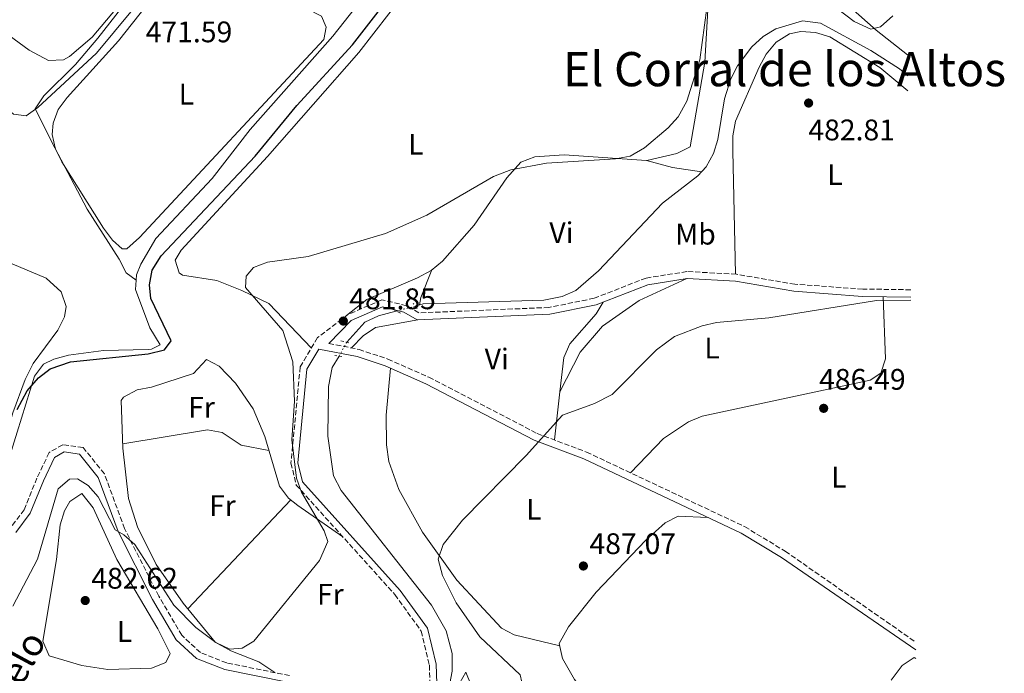
# Model space of a CAD drawing. Units: metres. Extents: x 594833 to 598327, y 4652734 to 4655094.
# Drawn here: x 597995 to 598327, y 4653959 to 4654179 of the extents above; entities that cross this region are included whole.
import ezdxf
from ezdxf.enums import TextEntityAlignment as Align

# ---------------------------------------------------------------- set-up
doc = ezdxf.new("R2010")
doc.units = ezdxf.units.M
doc.header["$MEASUREMENT"] = 0
for name, pattern in [('DGN Style 2', [1.7399219301090239, 1.043953158065414, -0.6959687720436097]), ('DGN Style 3', [2.435890702152634, 1.739921930109024, -0.6959687720436097]), ('DGN Style 5', [1.217945351076317, 0.5219765790327072, -0.6959687720436097])]:
    doc.linetypes.add(name, pattern=pattern)
for name, color, linetype, lineweight in [('Acequia sin especificar', 4, 'Continuous', 0), ('Acequia sin especificar no vista', 4, 'DGN Style 5', 0), ('Camino', 7, 'DGN Style 3', 0), ('Cota de punto acotado terreno', 7, 'Continuous', 0), ('Curva de nivel directora', 30, 'Continuous', 30), ('Curva de nivel intermedia', 30, 'Continuous', 0), ('Etiqueta de uso rústico', 92, 'Continuous', 0), ('Línea de cambio de uso (parcela vista)', 92, 'Continuous', 0), ('Margen derecho', 7, 'Continuous', 0), ('Pontón-alcantarilla (pasos de agua)', 1, 'DGN Style 2', 0), ('Punto acotado terreno (símbolo)', 7, 'Continuous', 0), ('Texto de Canal-acequia (área)', 4, 'Continuous', 0), ('Texto de Área (paraje) menor', 7, 'Continuous', 0)]:
    doc.layers.add(name, color=color, linetype=linetype, lineweight=lineweight)
doc.styles.add('Style-Arial', font='arial.ttf')

# ---------------------------------------------------------------- blocks, each defined once
blk = doc.blocks.new('5PATER')
at = {"layer": 'Punto acotado terreno (símbolo)', "linetype": 'Continuous', "lineweight": 0}
h = blk.add_hatch(color=51, dxfattribs=at)
edge = h.paths.add_edge_path()
edge.add_ellipse((0, 0), major_axis=(-0.1095731443231308, -0.1110710700762829), ratio=0.9994222409660317, start_angle=0, end_angle=360)

msp = doc.modelspace()

# ---------------------------------------------------------------- linework, layer by layer
at = {"layer": 'Acequia sin especificar', "color": 4, "linetype": 'Continuous', "lineweight": 0}
for points in [[(598034.2300000006, 4654091.08, 473.2599999999948), (598034.3700000001, 4654092.939999999, 473.2599999999948), (598035.7400000002, 4654096.5, 473.2400000000052), (598040.8200000003, 4654105.119999999, 472.7100000000065), (598059.8399999999, 4654125.33, 472.070000000007), (598072.6100000005, 4654141.789999999, 471.3899999999995), (598100.4800000006, 4654173.27, 471.2599999999948), (598127.1399999997, 4654207.119999999, 469.8099999999977), (598150.9199999999, 4654232.08, 470.2400000000052), (598180.4500000002, 4654274.310000001, 469.7899999999936), (598189.7100000001, 4654281.430000001, 469.8000000000029), (598209.1299999999, 4654293.58, 469.6900000000023), (598216.9400000004, 4654299.779999999, 469.679999999993), (598224.5199999996, 4654307.210000001, 469.6900000000023), (598229.75, 4654315.680000001, 469.7599999999948), (598232.9500000002, 4654324.689999999, 469.7700000000041), (598232.8700000001, 4654328.27, 469.7200000000012), (598231.5, 4654332.350000001, 469.3899999999995), (598228.7699999996, 4654337.220000001, 469.3899999999995)], [(598034.2300000006, 4654091.08, 473.2599999999948), (598030.8399999999, 4654093.58, 473.2799999999989), (598028.4600000001, 4654098.189999999, 472.4199999999983), (598017.6699999999, 4654114.970000001, 471.1399999999995), (598006.7800000003, 4654135.66, 470.5399999999936), (598000.2599999999, 4654148.74, 469.0299999999989), (598003.1100000005, 4654153.210000001, 468.3000000000029), (598013.8300000001, 4654163.710000001, 468.320000000007), (598021.2999999998, 4654172.52, 468.1399999999995), (598038.7599999999, 4654194.930000001, 468.0899999999965)], [(598294, 4654159.880000001, 481.2700000000041), (598291.2199999997, 4654162.199999999, 481.2700000000041), (598281.5800000001, 4654168.460000001, 481.2700000000041), (598264.6200000001, 4654177.66, 481.3500000000058), (598258.5700000003, 4654178.439999999, 481.4100000000035), (598249.5899999999, 4654175.689999999, 481.4700000000012), (598245.3499999996, 4654173.130000001, 481.4700000000012), (598241.5, 4654169.640000001, 481.4600000000065), (598236.6799999997, 4654163.220000001, 481.429999999993), (598234.4299999997, 4654158.84, 481.4100000000035), (598232.3300000001, 4654152.109999999, 481.3500000000058), (598230.0999999996, 4654138.49, 481.1499999999942), (598228.6500000004, 4654133.699999999, 481.1600000000035), (598226.1799999997, 4654129.27, 481.1600000000035), (598223.29, 4654126.210000001, 481.1399999999995), (598211.4800000006, 4654117.060000001, 481.0399999999936), (598189.8600000005, 4654094.26, 480.5800000000018), (598182.2100000001, 4654087.630000001, 480.8999999999942), (598177.6399999997, 4654085.619999999, 481.0200000000041), (598171.4299999997, 4654084.380000001, 481.0800000000018), (598130.8899999997, 4654083.09, 480.9499999999971), (598128.1900000004, 4654082.369999999, 480.8800000000047)], [(597979.9699999997, 4654004.539999999, 475.0399999999936), (597984.0599999996, 4654009.25, 475), (597986.54, 4654013.480000001, 474.8300000000018), (597989.7199999997, 4654025.76, 474.1600000000035), (598000.0099999999, 4654058.800000001, 474.0800000000018), (598003.0700000003, 4654062.779999999, 473.7200000000012), (598006.5099999999, 4654064.550000001, 473.4900000000052), (598011.4100000003, 4654065.869999999, 473.4799999999959), (598023.2100000001, 4654067.42, 473.5599999999977), (598038.2100000001, 4654067.730000001, 473.7700000000041), (598039.3300000001, 4654067.859999999, 473.7700000000041), (598042.2800000003, 4654069.33, 473.679999999993), (598038.7800000003, 4654075.01, 473.4499999999971), (598034, 4654088.02, 473.2599999999948), (598034.2300000006, 4654091.08, 473.2599999999948)], [(598121.6699999999, 4654080.65, 480.6100000000006), (598115.8600000005, 4654079.119999999, 480.4100000000035), (598111.25, 4654076.99, 480.3899999999995), (598105.1100000005, 4654070.189999999, 480.5399999999936)], [(598133.9100000003, 4653912.800000001, 481.25), (598136.4699999997, 4653917.26, 481.2599999999948), (598137.0499999998, 4653920.41, 481.2700000000041), (598137.8300000001, 4653944.689999999, 481.6900000000023), (598140.5800000001, 4653959.449999999, 482.1000000000058), (598140.5999999996, 4653965.42, 482.0399999999936), (598138.5499999998, 4653973.02, 481.7700000000041), (598133.6500000004, 4653981.730000001, 481.25), (598103.2199999997, 4654020.34, 481.3099999999977), (598100.6699999999, 4654025.199999999, 481.3099999999977), (598098.7800000003, 4654038.57, 481.3099999999977), (598099.0199999996, 4654055.279999999, 481.2200000000012), (598100.2100000001, 4654061.689999999, 481.0200000000041), (598102.5199999996, 4654065.5, 480.8600000000006)]]:
    msp.add_polyline3d(points, dxfattribs=at)
at = {"layer": 'Acequia sin especificar no vista', "color": 4, "linetype": 'DGN Style 5', "lineweight": 0, "extrusion": (-0.03868565857264847, -0.01020541912738869, 0.9991993140716395), "elevation": -70155.34921410593, "flags": 128}
msp.add_lwpolyline([(-4347559.612029484, 1764098.61302869), (-4347559.612029484, 1764091.864569606)], dxfattribs=at)
at = {"layer": 'Acequia sin especificar no vista', "color": 4, "linetype": 'DGN Style 5', "lineweight": 0, "extrusion": (0.02882245818693084, 0.05219201885325062, 0.9982210471995092), "elevation": 260623.8637672176, "flags": 128}
msp.add_lwpolyline([(1726309.712489336, -4355454.340496175), (1726309.712489336, -4355459.707674204)], dxfattribs=at)
at = {"layer": 'Camino', "color": 7, "linetype": 'DGN Style 3', "lineweight": 0}
for points in [[(598295.0000000002, 4654087.88, 485.2700000000041), (598278.86, 4654088.120000001, 485.3200000000071), (598255.9999999986, 4654089.730000001, 485.1100000000007), (598236.2999999999, 4654093.11, 483.679999999993), (598219.6700000024, 4654094.010000004, 483.679999999993), (598205.9200000016, 4654091.830000003, 483.4900000000052), (598188.409999999, 4654085.010000002, 482.2100000000065), (598173.1900000018, 4654081.920000004, 482.0399999999935), (598129.3799999978, 4654080.080000004, 481.8800000000046), (598125.2100000014, 4654082.52, 481.8800000000046), (598116.9200000011, 4654084.510000002, 481.9400000000024), (598105.4799999993, 4654079.510000002, 481.3899999999994), (598095.3000000003, 4654071.770000001, 480.7599999999947), (598089.4400000018, 4654061.9, 479.6100000000007), (598086.3399999995, 4654029.500000001, 479.7400000000052), (598088.1299999976, 4654022.13, 479.7599999999947), (598121.3299999967, 4653985.250000002, 480.2400000000054), (598130.2100000015, 4653972.960000004, 480.7200000000012), (598132.9299999995, 4653961.5, 481.5800000000018), (598133.3500000021, 4653948.789999999, 481.5599999999977)], [(598099.1000000001, 4654069.79, 480.7899999999936), (598109.2700000001, 4654067.800000001, 482.0399999999935), (598118.9899999987, 4654064.54, 482.6300000000047), (598132.7699999987, 4654058.420000004, 482.7799999999989), (598169.2800000003, 4654039.470000001, 482.8800000000049), (598185.8799999988, 4654033.239999998, 485.4799999999959), (598239.0799999982, 4654008.149999999, 486.9900000000052), (598252.760000002, 4653999.870000003, 488.4700000000013), (598296.6499999977, 4653969.310000001, 489.1699999999984)], [(598085.8299999975, 4653958.020000001, 481.3899999999994), (598064.6999999983, 4653962.27, 481.2899999999937), (598055.8400000003, 4653965.760000003, 481.2899999999937), (598049.5500000005, 4653971.57, 481.2700000000042), (598041.8399999992, 4653984.710000001, 480.4700000000012), (598030.3000000012, 4654007.489999999, 479.300000000003), (598023.5199999998, 4654025.920000004, 478.6100000000007), (598016.3400000002, 4654034.739999998, 478.0000000000001), (598009.4699999993, 4654035.710000001, 477.7499999999999), (598004.9299999997, 4654033.090000001, 477.3699999999955), (598000.8199999991, 4654024.460000001, 475.9400000000023), (597996.4999999986, 4654013.830000003, 475.9400000000023), (597992.0500000005, 4654007.930000001, 476.3200000000071)]]:
    msp.add_polyline3d(points, dxfattribs=at)
at = {"layer": 'Curva de nivel directora', "color": 30, "linetype": 'Continuous', "lineweight": 30, "elevation": 475, "flags": 128}
msp.add_lwpolyline([(597994.1399999983, 4654047.600000001), (597997.5099999988, 4654053.810000001), (598001.3199999998, 4654058.230000001), (598005.2999999984, 4654061.300000001), (598012.1399999983, 4654063.630000004), (598038.2599999984, 4654066.320000002), (598043.7100000001, 4654067.689999999), (598045.9999999988, 4654070.650000001), (598039.1300000001, 4654084.890000002), (598038.6699999997, 4654089.520000001), (598039.6199999996, 4654094.42), (598042.6599999995, 4654099.310000001), (598074.3099999996, 4654132.840000001), (598088.3099999987, 4654149.890000001), (598107.0999999997, 4654170.310000001), (598116.4800000008, 4654182.390000002)], dxfattribs=at)
at = {"layer": 'Curva de nivel intermedia', "color": 30, "linetype": 'Continuous', "lineweight": 0, "flags": 128}
for points, elevation in [([(598005.0300000003, 4654223.07), (597980.9700000007, 4654171.84), (597979.9699999995, 4654166.06), (597981.2900000004, 4654160.57), (597983.72, 4654156.199999998), (597987.2400000005, 4654151.949999999), (597992.92, 4654146.949999999), (597997.130000001, 4654146.380000001), (598001.1299999999, 4654149.26), (598020.8600000021, 4654167.539999999), (598032.97, 4654182.100000001)], 470), ([(598224.030000001, 4654165.329999999), (598227.9900000017, 4654194.560000001)], 480), ([(598264.2500000009, 4654187.150000001), (598275.9800000011, 4654178.17), (598281.5700000012, 4654175.609999998), (598284.8600000015, 4654176.429999999), (598288.9699999997, 4654180.13)], 480), ([(597992.690000002, 4653981.349999999), (598000.9900000013, 4653997.140000001), (598008.0000000009, 4654020.829999999), (598011.7200000001, 4654024.17), (598014.4100000013, 4654024.249999999), (598018.1100000005, 4654021.96), (598021.4000000008, 4654018.16), (598027.1400000006, 4654007.039999999), (598030.0500000009, 4654005.429999999), (598033.8000000014, 4654002.119999998), (598046.9199999997, 4653981.710000001), (598054.3600000007, 4653974.23), (598061.0500000005, 4653969.179999998), (598065.7000000019, 4653966.9), (598069.9000000019, 4653967.24), (598073.8300000014, 4653969.59), (598095.9200000016, 4653996.720000001), (598098.7100000011, 4654003.119999999), (598097.5199999998, 4654006.689999999), (598089.9100000013, 4654019.74), (598088.17, 4654024.430000001), (598086.5899999997, 4654037.32), (598087.570000001, 4654050.329999999), (598087.000000001, 4654063.65), (598083.6300000004, 4654074.189999999), (598071.0100000005, 4654088.640000001), (598071.2699999998, 4654092.489999998), (598073.770000001, 4654095.390000001), (598078.4699999993, 4654097.220000001), (598092.1100000006, 4654099.039999999), (598118.1399999993, 4654106.789999999), (598132.0399999999, 4654113.01), (598154.5300000003, 4654125.970000001), (598160.3399999995, 4654128.249999999), (598172.3899999994, 4654130.46), (598195.6200000019, 4654131.929999999), (598200.5300000003, 4654132.840000001), (598205.3300000015, 4654135.71), (598213.3400000001, 4654142.34), (598216.7000000018, 4654146.039999999), (598219.6600000013, 4654151.320000002), (598224.030000001, 4654165.329999999)], 480), ([(598165.8800000006, 4653903.63), (598162.1900000003, 4653914.199999999), (598159.0800000011, 4653927.939999999), (598159.5900000008, 4653932.92), (598164.1300000004, 4653946.829999999), (598164.6500000012, 4653953.289999999), (598163.5000000001, 4653958.289999999), (598149.9500000004, 4653971.029999999), (598141.9400000018, 4653982.5), (598137.4100000011, 4653991.749999999), (598135.9100000013, 4653997.149999999), (598137.600000001, 4654002.119999998), (598144.0499999997, 4654010.34), (598165.570000002, 4654032.039999999), (598177.7500000016, 4654045.689999999), (598188.5000000006, 4654049.609999999), (598194.4999999999, 4654052.67), (598209.440000002, 4654067.630000001), (598215.4600000014, 4654072.130000001), (598224.780000002, 4654075.779999998), (598229.6700000004, 4654076.849999999), (598247.2400000012, 4654078.439999999), (598283.4600000001, 4654084.23), (598295.0499999995, 4654084.429999999)], 485), ([(598288.4600000001, 4653956.509999999), (598292.0800000011, 4653961.359999999), (598296.1600000003, 4653964.070000002), (598296.7200000014, 4653963.789999999)], 490.0000000000001)]:
    msp.add_lwpolyline(points, dxfattribs=dict(at, elevation=elevation))
at = {"layer": 'Línea de cambio de uso (parcela vista)', "color": 92, "linetype": 'Continuous', "lineweight": 0, "extrusion": (-0.030791789555828, 0.00537634380123338, 0.9995113609275686), "elevation": 7081.838084137566, "flags": 128}
msp.add_lwpolyline([(-4687661.871151399, -211106.2838778847), (-4687661.8711514, -211106.2902763225)], dxfattribs=at)
msp.add_lwpolyline([(-4687661.871151399, -211106.2838778847), (-4687661.8711514, -211106.2902763225)], dxfattribs=at)
at = {"layer": 'Línea de cambio de uso (parcela vista)', "color": 92, "linetype": 'Continuous', "lineweight": 0, "extrusion": (0.1004704523045522, 0.7329865224216429, 0.6727826143428093), "elevation": 3471840.352589904, "flags": 128}
msp.add_lwpolyline([(39348.72957874264, -3156509.486897891), (39358.55916133104, -3156509.68964437), (39367.60835362982, -3156511.459080474)], dxfattribs=at)
at = {"layer": 'Línea de cambio de uso (parcela vista)', "color": 92, "linetype": 'Continuous', "lineweight": 0, "extrusion": (0.8061100354515414, -0.2887400456670945, 0.5165421539162888), "elevation": -861413.3398420578, "flags": 128}
msp.add_lwpolyline([(4583198.383271425, 520211.7767018855), (4583188.3836726, 520212.430707501), (4583185.866972093, 520211.5080924362)], dxfattribs=at)
at = {"layer": 'Línea de cambio de uso (parcela vista)', "color": 92, "linetype": 'Continuous', "lineweight": 0, "extrusion": (0.002545914533641514, 0.02238183881927992, 0.9997462536115127), "elevation": 106172.4727019049, "flags": 128}
msp.add_lwpolyline([(-68341.6674966939, -4690621.890316705), (-68341.6674966939, -4690638.244627273)], dxfattribs=at)
at = {"layer": 'Línea de cambio de uso (parcela vista)', "color": 92, "linetype": 'Continuous', "lineweight": 0, "extrusion": (-0.01054563547602629, -0.02055731527331359, 0.9997330575514448), "elevation": -101499.7202899769, "flags": 128}
msp.add_lwpolyline([(-1592035.703643627, 4412839.255144388), (-1592035.703643627, 4412839.272457102)], dxfattribs=at)
at = {"layer": 'Línea de cambio de uso (parcela vista)', "color": 92, "linetype": 'Continuous', "lineweight": 0, "extrusion": (0.004496020792991732, 0.004756979551230174, 0.9999785782418433), "elevation": 25306.18233988618, "flags": 128}
msp.add_lwpolyline([(598043.4241187626, 4653912.775663394), (598078.0552524477, 4653949.416077963)], dxfattribs=at)
at = {"layer": 'Línea de cambio de uso (parcela vista)', "color": 92, "linetype": 'Continuous', "lineweight": 0}
for points in [[(598079.9500000002, 4654239.119999999, 467.2899999999936), (598063.4299999997, 4654239.42, 467.3099999999977), (598059.1299999999, 4654236.529999999, 467.3099999999977), (598046.7100000001, 4654217.140000001, 467.679999999993), (598036.0599999996, 4654195.41, 467.929999999993), (598030.8899999997, 4654186.609999999, 467.9499999999971), (598019.3499999996, 4654172.890000001, 467.9799999999959), (598011.7300000006, 4654166.449999999, 468.320000000007), (598009.7800000003, 4654165.27, 468.3399999999965), (598004.7199999997, 4654165.01, 468.320000000007), (597998.1500000004, 4654168.539999999, 468.320000000007), (597987.9600000001, 4654175.890000001, 467.7899999999936), (597992.7599999999, 4654197, 468.0899999999965), (598009.4800000006, 4654227.730000001, 467), (598074.6900000004, 4654350.99, 465.9499999999971), (598121.8300000001, 4654331.890000001, 466.3500000000058), (598123.9199999999, 4654328.119999999, 466.3899999999995), (598122.54, 4654323.34, 466.679999999993), (598106.6699999999, 4654284.560000001, 467.1000000000058), (598100.6100000005, 4654271.41, 467.1000000000058), (598084.0899999999, 4654240.060000001, 467.2700000000041), (598079.9500000002, 4654239.119999999, 467.2899999999936)], [(598093.2199999997, 4654068.27, 480.3600000000006), (598078.8499999996, 4654083.25, 480.0899999999965), (598069.8399999999, 4654087.600000001, 479.8600000000006), (598061.3700000001, 4654091.039999999, 478.7700000000041), (598049.8700000001, 4654092.84, 477.3600000000006), (598048.75, 4654093.550000001, 477.2599999999948), (598047.2999999998, 4654097.789999999, 476.820000000007), (598049.3399999999, 4654101.210000001, 477.6999999999971), (598078.4000000004, 4654132.730000001, 476.8300000000018), (598109.1799999997, 4654167.76, 477.0399999999936), (598144.5300000003, 4654213.41, 474.8999999999942)], [(598031.0999999996, 4654101.630000001, 471.3800000000047), (598029.5099999999, 4654101.640000001, 471.2899999999936), (598026.2400000002, 4654104.619999999, 471.2400000000052), (598023.2000000002, 4654108.600000001, 471.1999999999971), (598009.1799999997, 4654130.91, 471.1199999999953), (598007.0099999999, 4654135.189999999, 471.1199999999953), (598005.9699999997, 4654140.15, 471.1499999999942), (598006.2800000003, 4654143.92, 471.1699999999983), (598007.9299999997, 4654148.539999999, 471.1699999999983), (598010.9900000002, 4654152.59, 471.1699999999983), (598028.29, 4654171.66, 471.1699999999983), (598049.29, 4654198.279999999, 471.1699999999983), (598054.1900000004, 4654199.33, 471.1499999999942), (598065.5199999996, 4654196.02, 471.1499999999942), (598096.6399999997, 4654179.939999999, 471.1499999999942), (598098.1799999997, 4654176.26, 471.1499999999942), (598097.3499999996, 4654172.16, 471.1699999999983), (598035.3499999996, 4654105.49, 471.6900000000023), (598031.0999999996, 4654101.630000001, 471.3800000000047)], [(598227.9179999996, 4654196.9417, 478.9499999999971), (598227.4900000002, 4654195.890000001, 478.9499999999971), (598225.6399999997, 4654164.439999999, 479.2299999999959), (598220.7199999997, 4654135.939999999, 479.9499999999971), (598216.3099999996, 4654133.77, 479.9900000000052), (598206.1399999997, 4654131.4, 479.6999999999971), (598206.0163000004, 4654131.408299999, 479.6956999999966)], [(598293.9000000004, 4654167, 479.7700000000041), (598283.3300000001, 4654175.289999999, 478.5899999999965), (598265.8600000005, 4654190.82, 477.8600000000006)], [(598236, 4654093.119999999, 483.679999999993), (598235.0800000001, 4654134.640000001, 483.1499999999942), (598235.1200000001, 4654139.710000001, 483), (598235.9800000006, 4654144.619999999, 482.8600000000006), (598244.0300000003, 4654162.83, 482.4799999999959), (598246.3200000003, 4654167.140000001, 482.5500000000029), (598249.75, 4654171.26, 482.6300000000047), (598254.1799999997, 4654174.07, 482.6000000000058), (598258.0099999999, 4654174.859999999, 482.5899999999965), (598262.9299999997, 4654174.51, 482.6000000000058), (598267.8300000001, 4654173.060000001, 482.6300000000047), (598284.6399999997, 4654162.689999999, 482.4600000000065), (598294.0700000003, 4654154.859999999, 482.6399999999995)], [(598206.0099999999, 4654131.409399999, 479.6955000000017), (598178.3700000001, 4654133.26, 478.7299999999959), (598168.4800000006, 4654132.67, 479.320000000007), (598163.79, 4654130.789999999, 479.8600000000006), (598158.9699999997, 4654125.58, 479.9499999999971), (598148.0099999999, 4654109.65, 480.4900000000052), (598137.4100000003, 4654097.529999999, 481.2299999999959), (598133.5, 4654094.4, 481.1399999999995), (598128.9000000004, 4654091.859999999, 481.1499999999942), (598111.9000000004, 4654084.65, 481.070000000007), (598105.0800000001, 4654079.199999999, 481.3699999999953)], [(597973.4699999997, 4654011.91, 474.1199999999953), (597961.8099999996, 4654018.16, 474.0599999999977), (597919.9400000004, 4654046.210000001, 474.1199999999953), (597916.1399999997, 4654049.880000001, 474.1499999999942), (597915.5, 4654051.779999999, 474.1600000000035), (597917.6200000001, 4654058.32, 474.25), (597940.1600000003, 4654102.689999999, 473.8600000000006), (597943.9100000003, 4654108.390000001, 473.9100000000035), (597955.6299999999, 4654117.42, 474.9600000000065), (597960.3499999996, 4654116.359999999, 474.570000000007), (597962.9299999997, 4654114.83, 474.3699999999953), (597988.0599999996, 4654098.42, 474.5800000000018), (598003.9000000004, 4654091.779999999, 474.3500000000058), (598008.9299999997, 4654087.210000001, 474.4400000000023), (598010.6900000004, 4654082.24, 474.5500000000029), (598010.0599999996, 4654078.730000001, 474.6499999999942), (598007.8499999996, 4654074.289999999, 474.8000000000029), (597999.5499999998, 4654063.060000001, 474.3800000000047), (597996.8499999996, 4654057.640000001, 474.4199999999983), (597992.7300000006, 4654046.449999999, 474.5599999999977), (597984.25, 4654017.480000001, 474.5599999999977), (597982.5700000003, 4654015.26, 474.5599999999977), (597977.9500000002, 4654012.050000001, 474.3399999999965), (597973.4699999997, 4654011.91, 474.1199999999953)], [(598176.8879000006, 4654053.555400001, 483.4103999999934), (598183.7300000006, 4654066.869999999, 483.7799999999989), (598191.2300000006, 4654075.600000001, 484.7899999999936), (598203.5499999998, 4654084.24, 484.8099999999977), (598219.6399999997, 4654091.67, 483.6699999999983)], [(598176.8879000006, 4654053.555400001, 483.4116000000067), (598178.2000000002, 4654065.09, 483.1499999999942), (598180.1900000004, 4654069.65, 483.0200000000041), (598189.1100000005, 4654079.74, 482.8999999999942), (598191.4299999997, 4654083.710000001, 482.3800000000047)], [(598200.6699999999, 4654026.26, 485.8999999999942), (598211.7199999997, 4654037.77, 486.4400000000023), (598220.1600000003, 4654043.449999999, 486.4100000000035), (598224.8300000001, 4654045.34, 486.3300000000018), (598281.3099999996, 4654057.480000001, 485.3899999999995), (598284.9600000001, 4654059.83, 485.3999999999942), (598286.5300000003, 4654064.609999999, 485.3999999999942), (598285.7300000006, 4654085.5, 485.3000000000029)], [(598106.75, 4654068.289999999, 481.7299999999959), (598110.6500000004, 4654072.380000001, 481.9400000000023), (598114.8200000003, 4654075.199999999, 482.0399999999936), (598129.0599999996, 4654077.75, 481.8800000000047)], [(598080.9000000004, 4653959.02, 481.3699999999953), (598075.4699999997, 4653962.65, 479.9700000000012), (598066.1100000005, 4653966.289999999, 478.8600000000006), (598060.8700000001, 4653969.220000001, 478.7100000000065), (598050.0300000003, 4653982.430000001, 478.4100000000035), (598040.9400000004, 4653995.390000001, 477.9900000000052), (598034.6600000003, 4654008.07, 477.179999999993), (598031.6299999999, 4654017.640000001, 477.1699999999983), (598029.7699999996, 4654034.51, 477.0599999999977), (598029.1799999997, 4654050.550000001, 475.8600000000006), (598029.9299999997, 4654051.689999999, 475.8600000000006), (598034.5599999996, 4654054.199999999, 475.8600000000006), (598039.3399999999, 4654055.060000001, 475.8600000000006), (598053.5, 4654059.680000001, 475.8000000000029), (598057.8799999999, 4654064.350000001, 476.2200000000012), (598062.1200000001, 4654062.16, 476.6300000000047), (598067.6600000003, 4654056.460000001, 476.7200000000012), (598073.6100000005, 4654047.810000001, 475.9900000000052), (598077.54, 4654038.439999999, 477.2400000000052), (598082.5300000003, 4654021.720000001, 478.1000000000058), (598085.5599999996, 4654017.699999999, 478.0899999999965), (598088.6399999997, 4654015.220000001, 478.2299999999959), (598103.79, 4654004.74, 479.9900000000052)], [(598176.8300000001, 4653968.050000001, 486.3300000000018), (598161.5300000003, 4653971.67, 485.7299999999959), (598157.1799999997, 4653973.930000001, 485.429999999993), (598142.2400000002, 4653990.130000001, 484.5800000000018), (598130.6600000003, 4654006.24, 484.1199999999953), (598122.6299999999, 4654020.67, 483.6100000000006), (598119.2999999998, 4654030.07, 483.2599999999948), (598118.4699999997, 4654035.65, 483.0899999999965), (598118.4000000004, 4654045.65, 483), (598119.9000000004, 4654061.439999999, 482.6499999999942)], [(598078.9199999999, 4654033.810000001, 477.4799999999959), (598069.6200000001, 4654035.609999999, 477.5399999999936), (598063.2199999997, 4654039.850000001, 477.3099999999977), (598058.2300000006, 4654040.77, 477.2599999999948), (598029.7199999997, 4654035.99, 476.9400000000023)], [(598024.7100000001, 4653960.060000001, 482.8300000000018), (598015.9600000001, 4653961.350000001, 482.8600000000006), (598004.9000000004, 4653964.699999999, 482.3399999999965), (598002.8399999999, 4653969.609999999, 482.3399999999965), (598007.3899999997, 4653997.039999999, 481.4600000000065), (598008.6399999997, 4654008.77, 480.6600000000035), (598010.04, 4654013.470000001, 480.6199999999953), (598011.8399999999, 4654016.560000001, 480.6999999999971), (598015.9100000003, 4654019.34, 481), (598019.79, 4654014.51, 482.1100000000006), (598027.7400000002, 4653997.029999999, 482.4600000000065), (598041.5599999996, 4653973.77, 482.4400000000023), (598045.6500000004, 4653965.480000001, 482.4400000000023), (598044.2199999997, 4653962.449999999, 482.4400000000023), (598039.3600000005, 4653960.51, 482.5500000000029), (598024.7100000001, 4653960.060000001, 482.8300000000018)], [(598192.1904999996, 4653944.690500001, 487.4833000000072), (598187.8899999997, 4653948.810000001, 487.1600000000035), (598181.75, 4653956.66, 486.5899999999965), (598177.75, 4653963.710000001, 486.2100000000065), (598176.6799999997, 4653968.779999999, 486.3500000000058), (598179.7599999999, 4653974.369999999, 486.5), (598189.0899999999, 4653986.140000001, 486.8000000000029), (598205.7999999998, 4654003.609999999, 487.2700000000041), (598212.3700000001, 4654009.439999999, 487.429999999993), (598216.6600000003, 4654011.630000001, 487.4499999999971), (598226.7300000006, 4654011.24, 486.6699999999983)], [(598135.9500000002, 4653905.57, 482.0299999999989), (598139.7100000001, 4653914.789999999, 482.8800000000047), (598140.8399999999, 4653919.560000001, 483.0500000000029), (598140.1299999999, 4653934.77, 482.2599999999948), (598140.7199999997, 4653942.52, 482.4100000000035), (598142.3099999996, 4653952.359999999, 482.8000000000029), (598143.2400000002, 4653955.529999999, 482.8399999999965), (598145.25, 4653959.199999999, 482.8399999999965), (598154.6299999999, 4653935.890000001, 482.8000000000029), (598162.25, 4653907.560000001, 482.7700000000041), (598164.5199999996, 4653900.58, 483.0500000000029), (598167.0499999998, 4653896.300000001, 483.1600000000035), (598207.2699999996, 4653856.180000001, 484.5399999999936), (598222.0499999998, 4653842.82, 484.6000000000058), (598234.6600000003, 4653832.16, 485.5800000000018), (598232.9699999997, 4653829.279999999, 485.4600000000065), (598214.4699999997, 4653828.439999999, 485.2700000000041), (598204.6699999999, 4653830.369999999, 485.2700000000041), (598196.79, 4653833.730000001, 484.4900000000052), (598188.2800000003, 4653836.66, 485.1000000000058)]]:
    msp.add_polyline3d(points, dxfattribs=at)
at = {"layer": 'Margen derecho', "color": 7, "linetype": 'Continuous', "lineweight": 0}
for points in [[(598295.0399999983, 4654085.36, 485.2700000000041), (598278.7500000005, 4654085.600000002, 485.3200000000071), (598255.6099999996, 4654087.460000002, 485.1100000000007), (598236.0399999984, 4654090.810000001, 483.679999999993), (598219.7899999986, 4654091.690000003, 483.679999999993), (598206.5300000019, 4654089.59, 483.4900000000052), (598189.0700000006, 4654082.79, 482.2100000000065), (598173.469999999, 4654079.620000001, 482.0399999999935), (598128.8000000011, 4654077.739999998, 481.8800000000046), (598124.3299999986, 4654080.36, 481.8800000000046), (598117.1400000001, 4654082.090000001, 481.9400000000024), (598106.6599999995, 4654077.5, 481.3899999999994), (598099.1000000001, 4654069.79, 480.7899999999936)], [(598296.6799999989, 4653966.720000001, 489.1900000000023), (598251.489999998, 4653997.760000002, 488.4700000000013), (598237.9099999992, 4654005.970000001, 486.9900000000052), (598184.9099999986, 4654030.970000001, 485.4799999999959), (598168.2800000012, 4654037.210000001, 482.8800000000049), (598131.699999998, 4654056.2, 482.7799999999989), (598118.1000000013, 4654062.24, 482.6300000000047), (598108.6399999998, 4654065.410000003, 482.0399999999935), (598095.7100000015, 4654067.930000001, 480.5299999999988), (598091.6900000004, 4654061.170000002, 479.6100000000007), (598088.6700000007, 4654029.670000004, 479.7400000000052), (598090.2300000008, 4654023.239999998, 479.7599999999947), (598123.1299999983, 4653986.7, 480.2400000000054), (598132.3500000006, 4653973.940000001, 480.7200000000012), (598135.2299999995, 4653961.800000002, 481.5800000000018), (598135.6599999986, 4653948.720000001, 481.5599999999977), (598133.5599999976, 4653927.649999999, 481.5800000000018), (598129.730000001, 4653925.100000002, 481.6000000000058), (598125.2899999997, 4653924.830000003, 482.020000000004)], [(598085.2199999974, 4653955.750000002, 481.3899999999994), (598064.03, 4653960.010000002, 481.2899999999937), (598054.5700000008, 4653963.730000001, 481.2899999999937), (598047.6999999998, 4653970.080000004, 481.2700000000042), (598039.7699999994, 4653983.580000003, 480.4700000000012), (598028.1399999998, 4654006.550000001, 479.300000000003), (598021.4499999998, 4654024.739999998, 478.6100000000007), (598015.1000000021, 4654032.539999999, 478.0000000000001), (598009.9499999998, 4654033.27, 477.7499999999999), (598006.7299999989, 4654031.420000004, 477.3699999999955), (598002.9600000004, 4654023.52, 475.9400000000023), (597998.5599999971, 4654012.660000001, 475.9400000000023), (597993.6900000012, 4654006.210000001, 476.3200000000071)]]:
    msp.add_polyline3d(points, dxfattribs=at)
at = {"layer": 'Pontón-alcantarilla (pasos de agua)', "color": 1, "linetype": 'DGN Style 2', "lineweight": 0, "elevation": 481.5, "flags": 128}
msp.add_lwpolyline([(598123.2400000002, 4654079.99), (598121.2400000002, 4654080.84)], dxfattribs=at)
at = {"layer": 'Pontón-alcantarilla (pasos de agua)', "color": 1, "linetype": 'DGN Style 2', "lineweight": 0, "extrusion": (0.04391446668523092, -0.05660849222495257, 0.9974301971685884), "elevation": -236713.7337140474, "flags": 128}
msp.add_lwpolyline([(3325295.25863617, 3302213.190126918), (3325295.25863617, 3302215.283784006)], dxfattribs=at)
at = {"layer": 'Pontón-alcantarilla (pasos de agua)', "color": 1, "linetype": 'DGN Style 2', "lineweight": 0, "extrusion": (-0.01508113370476717, 0.003770283426076547, 0.9998791648839704), "elevation": 9008.884051422414, "flags": 128}
msp.add_lwpolyline([(598042.3755955523, 4654069.792958745), (598045.4959947818, 4654069.012953201)], dxfattribs=at)
at = {"layer": 'Pontón-alcantarilla (pasos de agua)', "color": 1, "linetype": 'DGN Style 2', "lineweight": 0, "extrusion": (-0.0120938643415218, 0.001741914624275585, 0.999925349303002), "elevation": 1355.446069989805, "flags": 128}
msp.add_lwpolyline([(598065.5762948209, 4654070.059778593), (598063.1461097186, 4654070.409779127)], dxfattribs=at)

# ---------------------------------------------------------------- block references
at = {"layer": 'Punto acotado terreno (símbolo)', "color": 7, "linetype": 'Continuous', "lineweight": 0, "xscale": 10, "yscale": 10, "zscale": 10}
for p in [(598260.6299999978, 4654150.730000001, 482.8099999999977), (598103.9699999985, 4654077.340000001, 481.8500000000058), (598265.6999999993, 4654047.969999999, 486.4900000000052), (598184.8000000013, 4653994.899999999, 487.070000000007), (598017.0699999989, 4653983.270000001, 482.6199999999959)]:
    msp.add_blockref('5PATER', p, dxfattribs=at)

# ---------------------------------------------------------------- texts
at = {"layer": 'Cota de punto acotado terreno', "color": 7, "linetype": 'Continuous', "lineweight": 0, "style": 'Style-Arial'}
for s, p in [('471.59', (598037.4200000005, 4654171.180000001, 471.5899999999965)), ('482.81', (598260.5499999997, 4654138.180000001, 482.8099999999977)), ('481.85', (598105.9600000003, 4654081.34, 481.8500000000058)), ('486.49', (598264.1599999995, 4654054.220000001, 486.4900000000052)), ('487.07', (598186.8500000013, 4653998.899999999, 487.070000000007)), ('482.62', (598019.120000001, 4653987.27, 482.6199999999953))]:
    msp.add_text(s, height=7.000000000000002, dxfattribs=at).set_placement(p)
at = {"layer": 'Etiqueta de uso rústico', "color": 92, "linetype": 'Continuous', "lineweight": 0, "style": 'Style-Arial'}
for s, p in [('L', (598051.1214203788, 4654153.730009999, 471.5500000000029)), ('L', (598128.391420379, 4654136.850010002, 478.8399999999965)), ('L', (598269.5114203795, 4654126.620010001, 483.7700000000041)), ('Vi', (598177.39893222, 4654107.090009999, 481.0099999999948)), ('Mb', (598222.5402462418, 4654106.60001, 482.7299999999959)), ('L', (598228.1114203772, 4654068.260010001, 485.3500000000058)), ('Vi', (598155.6089322169, 4654064.57001, 482.7400000000052)), ('Fr', (598056.233685266, 4654048.32001, 476.6100000000006)), ('L', (598270.8214203793, 4654024.780009999, 487.3399999999965)), ('Fr', (598063.2536852668, 4654015.200009999, 477.6699999999983)), ('L', (598168.1514203807, 4654014.000009999, 485.7100000000065)), ('Fr', (598099.5936852664, 4653985.370010001, 480.4600000000065)), ('L', (598030.2814203802, 4653972.860009998, 482.6100000000006))]:
    msp.add_text(s, height=7.000000000000002, dxfattribs=at).set_placement(p, align=Align.MIDDLE_CENTER)
at = {"layer": 'Texto de Canal-acequia (área)', "color": 4, "linetype": 'Continuous', "lineweight": 0, "style": 'Style-Arial'}
msp.add_text('Marcelo', height=9, rotation=61.47928999999998, dxfattribs=at).set_placement((597989.3053840646, 4653951.778855403, 481.0899999999965), align=Align.MIDDLE_CENTER)
at = {"layer": 'Texto de Área (paraje) menor', "color": 7, "linetype": 'Continuous', "lineweight": 0, "style": 'Style-Arial'}
msp.add_text('El Corral de los Altos', height=11.5, dxfattribs=at).set_placement((598252.4955186228, 4654162.14001, 479.1699999999983), align=Align.MIDDLE_CENTER)

doc.saveas('drawing.dxf')
